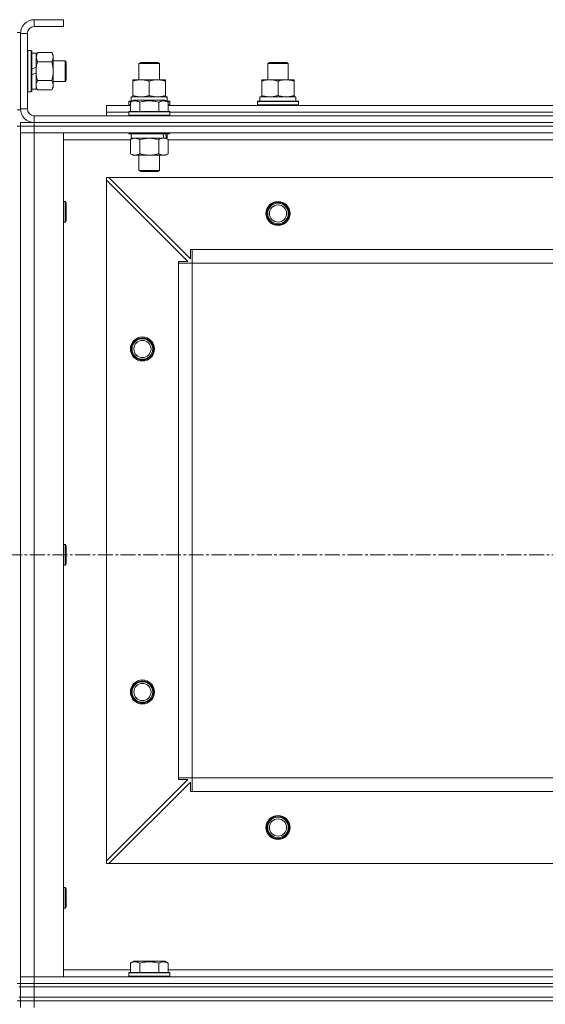
# Model space of a CAD drawing. Units: millimetres. Extents: x 0 to 30472, y -7 to 21000.
# Drawn here: x 5408 to 5714, y 15982 to 16556 of the extents above; entities that cross this region are included whole.
import ezdxf

# ---------------------------------------------------------------- set-up
doc = ezdxf.new("R2010")
doc.units = ezdxf.units.MM
doc.linetypes.add('K5LT_AXLED', pattern=[13.225, 8.725, -1.5, 1.5, -1.5])
doc.linetypes.add('K5LT_THIN', pattern=[0])
for name, color, linetype, true_color in [('OSI', 2, 'Continuous', 0xffff00), ('R', 1, 'Continuous', 0xff0000), ('WELDING', 7, 'Continuous', 0xffffff)]:
    doc.layers.add(name, color=color, linetype=linetype, true_color=true_color)

msp = doc.modelspace()

# ---------------------------------------------------------------- linework, layer by layer
at = {"layer": 'OSI', "color": 30, "linetype": 'K5LT_AXLED', "lineweight": 13, "true_color": 0xff8000}
msp.add_line((11029.74, 16244.21), (2564.74, 16244.21), dxfattribs=at)
at = {"layer": 'R', "color": 7, "linetype": 'K5LT_THIN', "lineweight": 13}
for p, q in [((5433.24, 16556.21), (5416.24, 16556.21)), ((5416.24, 16556.21), (5416.24, 16552.21)), ((5433.24, 16552.21), (5416.24, 16552.21)), ((5433.24, 16556.21), (5433.24, 16552.21)), ((5406.24, 16548.71), (5408.24, 16548.71)), ((5408.24, 16548.71), (5408.24, 16503.71)), ((5408.24, 16548.21), (5408.24, 16504.21)), ((5412.24, 16548.21), (5408.24, 16548.21)), ((5412.24, 16548.21), (5412.24, 16504.21)), ((5412.54, 16538.21), (5412.24, 16538.03)), ((5412.54, 16538.21), (5414.44, 16538.21)), ((5412.54, 16538.21), (5412.54, 16514.21)), ((5414.44, 16538.21), (5414.44, 16514.21)), ((5414.44, 16538.21), (5414.74, 16538.03)), ((5414.74, 16538.03), (5414.74, 16514.38)), ((5414.74, 16536.71), (5417.24, 16536.71)), ((5418.09, 16537.17), (5417.24, 16535.71)), ((5417.24, 16536.71), (5417.24, 16528.5)), ((5418.09, 16537.17), (5426.39, 16537.17)), ((5426.39, 16537.17), (5427.24, 16535.71)), ((5427.24, 16535.71), (5427.24, 16526.21)), ((5418.09, 16531.69), (5426.39, 16531.69)), ((5427.24, 16532.21), (5434.16, 16532.21)), ((5434.16, 16532.21), (5434.74, 16531.21)), ((5434.16, 16532.21), (5434.16, 16520.21)), ((5434.74, 16531.21), (5434.74, 16521.21)), ((5477.24, 16530.63), (5478.24, 16531.21)), ((5477.24, 16521.21), (5477.24, 16530.63)), ((5477.24, 16530.63), (5489.24, 16530.63)), ((5478.24, 16531.21), (5488.24, 16531.21)), ((5489.24, 16530.63), (5488.24, 16531.21)), ((5489.24, 16521.21), (5489.24, 16530.63)), ((5552.24, 16530.63), (5553.24, 16531.21)), ((5552.24, 16521.21), (5552.24, 16530.63)), ((5552.24, 16530.63), (5564.24, 16530.63)), ((5553.24, 16531.21), (5563.24, 16531.21)), ((5564.24, 16530.63), (5563.24, 16531.21)), ((5564.24, 16530.63), (5563.24, 16531.21)), ((5564.24, 16521.21), (5564.24, 16530.63)), ((5564.24, 16521.21), (5564.24, 16530.63)), ((5417.24, 16528.5), (5414.74, 16527.34)), ((5417.24, 16525.19), (5414.74, 16524.03)), ((5417.24, 16526.21), (5417.24, 16528.5)), ((5417.24, 16525.19), (5417.24, 16526.21)), ((5417.24, 16525.19), (5417.24, 16515.71)), ((5427.24, 16526.21), (5427.24, 16516.71)), ((5418.09, 16520.72), (5426.39, 16520.72)), ((5427.24, 16520.21), (5434.16, 16520.21)), ((5434.16, 16520.21), (5434.74, 16521.21)), ((5473.74, 16520.36), (5473.74, 16521.21)), ((5473.74, 16521.21), (5492.74, 16521.21)), ((5473.74, 16512.05), (5473.74, 16520.36)), ((5483.24, 16512.05), (5483.24, 16520.36)), ((5492.74, 16521.21), (5492.74, 16520.36)), ((5492.74, 16512.05), (5492.74, 16520.36)), ((5548.74, 16520.36), (5548.74, 16521.21)), ((5548.74, 16521.21), (5567.74, 16521.21)), ((5548.74, 16512.05), (5548.74, 16520.36)), ((5558.24, 16512.05), (5558.24, 16520.36)), ((5567.74, 16521.21), (5567.74, 16520.36)), ((5567.74, 16512.05), (5567.74, 16520.36)), ((5412.54, 16514.21), (5412.24, 16514.38)), ((5412.54, 16514.21), (5414.44, 16514.21)), ((5414.44, 16514.21), (5414.74, 16514.38)), ((5414.74, 16515.71), (5417.24, 16515.71)), ((5418.09, 16515.24), (5417.24, 16516.71)), ((5418.09, 16515.24), (5426.39, 16515.24)), ((5426.39, 16515.24), (5427.24, 16516.71)), ((5473.74, 16511.21), (5473.74, 16512.05)), ((5492.74, 16512.05), (5492.74, 16511.21)), ((5548.74, 16511.21), (5548.74, 16512.05)), ((5567.74, 16512.05), (5567.74, 16511.21)), ((5458.24, 16502.21), (5458.24, 16506.21)), ((5458.24, 16506.21), (5472.27, 16506.21)), ((5471.24, 16508.41), (5471.41, 16508.71)), ((5471.24, 16506.51), (5471.24, 16508.41)), ((5471.24, 16508.41), (5472.88, 16508.41)), ((5471.24, 16506.51), (5471.41, 16506.21)), ((5471.24, 16506.51), (5472.27, 16506.51)), ((5471.41, 16508.71), (5473.4, 16508.71)), ((5472.27, 16508.05), (5474.27, 16509.21)), ((5472.27, 16508.05), (5472.27, 16502.71)), ((5472.74, 16511.21), (5493.49, 16511.21)), ((5472.74, 16508.71), (5472.74, 16511.21)), ((5492.21, 16509.21), (5474.27, 16509.21)), ((5477.76, 16508.05), (5477.76, 16502.71)), ((5488.73, 16508.05), (5488.73, 16502.71)), ((5494.21, 16508.05), (5492.21, 16509.21)), ((5493.08, 16508.71), (5495.07, 16508.71)), ((5493.69, 16511.21), (5493.49, 16511.21)), ((5493.6, 16508.41), (5495.24, 16508.41)), ((5493.69, 16511.21), (5493.61, 16509.83)), ((5494.21, 16508.05), (5494.21, 16502.71)), ((5494.21, 16506.51), (5495.24, 16506.51)), ((5494.21, 16506.21), (5722.27, 16506.21)), ((5495.24, 16508.41), (5495.07, 16508.71)), ((5495.24, 16506.51), (5495.07, 16506.21)), ((5495.24, 16506.51), (5495.24, 16508.41)), ((5546.24, 16508.41), (5546.41, 16508.71)), ((5546.24, 16506.51), (5546.24, 16508.41)), ((5546.24, 16508.41), (5570.24, 16508.41)), ((5546.24, 16506.51), (5546.41, 16506.21)), ((5546.24, 16506.51), (5570.24, 16506.51)), ((5546.41, 16508.71), (5570.07, 16508.71)), ((5547.74, 16511.21), (5568.49, 16511.21)), ((5547.74, 16508.71), (5547.74, 16511.21)), ((5568.69, 16511.21), (5568.49, 16511.21)), ((5568.69, 16511.21), (5568.61, 16509.83)), ((5570.24, 16508.41), (5570.07, 16508.71)), ((5570.24, 16506.51), (5570.07, 16506.21)), ((5570.24, 16506.51), (5570.24, 16508.41)), ((5406.24, 16503.71), (5408.24, 16503.71)), ((5408.24, 16504.21), (5412.24, 16504.21)), ((5416.24, 16500.21), (6800.24, 16500.21)), ((5416.24, 16500.21), (5416.24, 16496.21)), ((5458.24, 16500.21), (5458.24, 16502.21)), ((5458.24, 16502.21), (5471.24, 16502.21)), ((5458.24, 16502.21), (5471.24, 16502.21)), ((5471.24, 16502.41), (5471.41, 16502.71)), ((5471.24, 16502.41), (5471.24, 16500.51)), ((5495.24, 16502.41), (5471.24, 16502.41)), ((5495.24, 16500.51), (5471.24, 16500.51)), ((5471.24, 16500.51), (5471.41, 16500.21)), ((5495.07, 16502.71), (5471.41, 16502.71)), ((5495.24, 16502.41), (5495.07, 16502.71)), ((5495.24, 16500.51), (5495.07, 16500.21)), ((5495.24, 16502.41), (5495.24, 16500.51)), ((5495.24, 16502.21), (5721.24, 16502.21)), ((5495.24, 16502.21), (5721.24, 16502.21)), ((5408.24, 16496.21), (5416.24, 16496.21)), ((5408.24, 16494.21), (5408.24, 16496.21)), ((5416.24, 16496.21), (6800.24, 16496.21)), ((5416.24, 16494.21), (5416.24, 16496.21)), ((5416.24, 16496.21), (6800.24, 16496.21)), ((5406.24, 16494.21), (5408.24, 16494.21)), ((5416.24, 16494.21), (5408.24, 16494.21)), ((5408.24, 16494.21), (5408.24, 16490.21)), ((5408.24, 16494.21), (5416.24, 16494.21)), ((5408.24, 16490.21), (5408.24, 15998.21)), ((5408.24, 16490.21), (5416.24, 16490.21)), ((5408.24, 15998.21), (5408.24, 16490.21)), ((5416.24, 16490.21), (5408.24, 16490.21)), ((5416.24, 16494.21), (6800.24, 16494.21)), ((6800.24, 16494.21), (5416.24, 16494.21)), ((5416.24, 16494.21), (5416.24, 16490.21)), ((6800.24, 16490.21), (5416.24, 16490.21)), ((5416.24, 16490.21), (5433.24, 16490.21)), ((5416.24, 16490.21), (5416.24, 15998.21)), ((5433.24, 16490.21), (5433.24, 15998.21)), ((5471.24, 16490.21), (5471.24, 16490.01)), ((5495.24, 16490.01), (5471.24, 16490.01)), ((5471.24, 16490.01), (5471.41, 16489.71)), ((5495.07, 16489.71), (5471.41, 16489.71)), ((5472.74, 16489.71), (5472.74, 16487.21)), ((5493.74, 16489.71), (5493.74, 16487.21)), ((5495.24, 16490.01), (5495.07, 16489.71)), ((5495.24, 16490.21), (5495.24, 16490.01)), ((5472.27, 16486.21), (5433.24, 16486.21)), ((5472.27, 16486.36), (5473.74, 16487.21)), ((5472.27, 16486.36), (5472.27, 16478.05)), ((5491.79, 16487.21), (5472.74, 16487.21)), ((5477.76, 16486.36), (5477.76, 16478.05)), ((5488.73, 16486.36), (5488.73, 16478.05)), ((5491.79, 16487.21), (5492.37, 16487.21)), ((5492.37, 16487.21), (5493.26, 16487.21)), ((5494.21, 16486.36), (5492.74, 16487.21)), ((5493.74, 16487.21), (5493.26, 16487.21)), ((5494.21, 16486.36), (5494.21, 16478.05)), ((5722.27, 16486.21), (5494.21, 16486.21)), ((5472.27, 16478.05), (5473.74, 16477.21)), ((5491.47, 16477.21), (5473.74, 16477.21)), ((5477.24, 16477.21), (5477.24, 16468.28)), ((5489.24, 16477.21), (5489.24, 16468.28)), ((5492.74, 16477.21), (5491.47, 16477.21)), ((5494.21, 16478.05), (5492.74, 16477.21)), ((5489.24, 16468.28), (5477.24, 16468.28)), ((5477.24, 16468.28), (5478.24, 16467.71)), ((5488.24, 16467.71), (5478.24, 16467.71)), ((5489.24, 16468.28), (5488.24, 16467.71)), ((5458.24, 16464.21), (5458.24, 16462.71)), ((5459.74, 16464.21), (5458.24, 16464.21)), ((5458.24, 16065.71), (5458.24, 16462.71)), ((5505.74, 16415.21), (5458.24, 16462.71)), ((6756.74, 16464.21), (5459.74, 16464.21)), ((5459.74, 16464.21), (5507.24, 16416.71)), ((5433.24, 16450.21), (5434.16, 16450.21)), ((5434.16, 16450.21), (5434.74, 16449.21)), ((5434.16, 16450.21), (5434.16, 16438.21)), ((5434.74, 16449.21), (5434.74, 16439.21)), ((5433.24, 16438.21), (5434.16, 16438.21)), ((5434.16, 16438.21), (5434.74, 16439.21)), ((5507.24, 16416.71), (5507.24, 16422.21)), ((5507.24, 16422.21), (5508.24, 16422.21)), ((6708.24, 16422.21), (5508.24, 16422.21)), ((5508.24, 16414.21), (5508.24, 16422.21)), ((5500.24, 16414.21), (5500.24, 16415.21)), ((5500.24, 16415.21), (5505.74, 16415.21)), ((5500.24, 16414.21), (5508.24, 16414.21)), ((5500.24, 16114.21), (5500.24, 16414.21)), ((6708.24, 16414.21), (5508.24, 16414.21)), ((5508.24, 16114.21), (5508.24, 16414.21)), ((5433.24, 16250.21), (5434.16, 16250.21)), ((5434.16, 16250.21), (5434.74, 16249.21)), ((5434.16, 16250.21), (5434.16, 16238.21)), ((5434.74, 16249.21), (5434.74, 16239.21)), ((5433.24, 16238.21), (5434.16, 16238.21)), ((5434.16, 16238.21), (5434.74, 16239.21)), ((5458.24, 16065.71), (5505.74, 16113.21)), ((5507.24, 16111.71), (5459.74, 16064.21)), ((5500.24, 16114.21), (5508.24, 16114.21)), ((5500.24, 16113.21), (5500.24, 16114.21)), ((5505.74, 16113.21), (5500.24, 16113.21)), ((5507.24, 16106.21), (5507.24, 16111.71)), ((6708.24, 16114.21), (5508.24, 16114.21)), ((5508.24, 16106.21), (5508.24, 16114.21)), ((5508.24, 16106.21), (5507.24, 16106.21)), ((6708.24, 16106.21), (5508.24, 16106.21)), ((5458.24, 16065.71), (5458.24, 16064.21)), ((5458.24, 16064.21), (5459.74, 16064.21)), ((6756.74, 16064.21), (5459.74, 16064.21)), ((5433.24, 16050.21), (5434.16, 16050.21)), ((5434.16, 16050.21), (5434.74, 16049.21)), ((5434.16, 16050.21), (5434.16, 16038.21)), ((5434.74, 16049.21), (5434.74, 16039.21)), ((5433.24, 16038.21), (5434.16, 16038.21)), ((5434.16, 16038.21), (5434.74, 16039.21)), ((5472.27, 16006.05), (5474.27, 16007.21)), ((5492.21, 16007.21), (5474.27, 16007.21)), ((5494.21, 16006.05), (5492.21, 16007.21)), ((5433.24, 16002.21), (5472.27, 16002.21)), ((5471.24, 16000.41), (5471.41, 16000.71)), ((5471.41, 16000.71), (5495.07, 16000.71)), ((5472.27, 16006.05), (5472.27, 16000.71)), ((5477.76, 16006.05), (5477.76, 16000.71)), ((5488.73, 16006.05), (5488.73, 16000.71)), ((5494.21, 16006.05), (5494.21, 16000.71)), ((5494.21, 16002.21), (5722.27, 16002.21)), ((5495.24, 16000.41), (5495.07, 16000.71)), ((5416.24, 15998.21), (5408.24, 15998.21)), ((5408.24, 15994.21), (5408.24, 15998.21)), ((5408.24, 15998.21), (5416.24, 15998.21)), ((5416.24, 15998.21), (6800.24, 15998.21)), ((5433.24, 15998.21), (5416.24, 15998.21)), ((5416.24, 15994.21), (5416.24, 15998.21)), ((5471.24, 15998.51), (5471.24, 16000.41)), ((5471.24, 16000.41), (5495.24, 16000.41)), ((5471.24, 15998.51), (5471.41, 15998.21)), ((5471.24, 15998.51), (5495.24, 15998.51)), ((5495.24, 15998.51), (5495.07, 15998.21)), ((5495.24, 15998.51), (5495.24, 16000.41)), ((5406.24, 15994.21), (5408.24, 15994.21)), ((5407.24, 15992.21), (5408.24, 15992.21)), ((5408.24, 15992.21), (5408.24, 15994.21)), ((5408.24, 15992.21), (5408.24, 15994.21)), ((5408.24, 15994.21), (5416.24, 15994.21)), ((5408.24, 15992.21), (5408.24, 15994.21)), ((5416.24, 15994.21), (5408.24, 15994.21)), ((5408.24, 15992.21), (5416.24, 15992.21)), ((5408.24, 15986.21), (5408.24, 15992.21)), ((5416.24, 15992.21), (5408.24, 15992.21)), ((5416.24, 15994.21), (6800.24, 15994.21)), ((5416.24, 15992.21), (5416.24, 15994.21)), ((5416.24, 15994.21), (6800.24, 15994.21)), ((5416.24, 15992.21), (6800.24, 15992.21)), ((5416.24, 15986.21), (5416.24, 15992.21)), ((5416.24, 15992.21), (6800.24, 15992.21)), ((5406.24, 15984.21), (5408.24, 15984.21)), ((5407.24, 15986.21), (5408.24, 15986.21)), ((5416.24, 15986.21), (5408.24, 15986.21)), ((5408.24, 15986.21), (5416.24, 15986.21)), ((5408.24, 15984.21), (5408.24, 15986.21)), ((5416.24, 15984.21), (5408.24, 15984.21)), ((5408.24, 15984.21), (5416.24, 15984.21)), ((5408.24, 15984.21), (5408.24, 15980.21)), ((5416.24, 15986.21), (6800.24, 15986.21)), ((5416.24, 15986.21), (6800.24, 15986.21)), ((5416.24, 15984.21), (5416.24, 15986.21)), ((5416.24, 15984.21), (6800.24, 15984.21)), ((6800.24, 15984.21), (5416.24, 15984.21)), ((5416.24, 15984.21), (5416.24, 15980.21))]:
    msp.add_line(p, q, dxfattribs=at)
for centre, radius in [((5558.24, 16443.21), 7), ((5558.24, 16443.21), 6.5), ((5558.24, 16443.21), 6), ((5558.24, 16443.21), 5), ((5479.24, 16364.21), 7), ((5479.24, 16364.21), 6.5), ((5479.24, 16364.21), 6), ((5479.24, 16364.21), 5), ((5479.24, 16164.21), 7), ((5479.24, 16164.21), 6.5), ((5479.24, 16164.21), 6), ((5479.24, 16164.21), 5), ((5558.24, 16085.21), 7), ((5558.24, 16085.21), 6.5), ((5558.24, 16085.21), 6), ((5558.24, 16085.21), 5)]:
    msp.add_circle(centre, radius, dxfattribs=at)
for centre, radius, start, end in [((5416.24, 16548.21), 8, 90, 180), ((5416.24, 16548.21), 4, 90, 180), ((5416.24, 16504.21), 8, 180, 270), ((5416.24, 16504.21), 4, 180, 270)]:
    msp.add_arc(centre, radius, start, end, dxfattribs=at)
for centre, major_axis, ratio, start_param, end_param in [((5483.24, 16506.28), (0, 22.52), 0.466308, -1.46277, -1.350168), ((5558.24, 16506.28), (0, 22.52), 0.466308, -1.46277, -1.350168), ((5483.24, 16485.03), (6.17, -22.4), 0.379473, 1.563245, 1.675638), ((5483.24, 16492.13), (6.17, -22.4), 0.379473, 1.246058, 1.35866)]:
    msp.add_ellipse(centre, major_axis=major_axis, ratio=ratio, start_param=start_param, end_param=end_param, dxfattribs=at)
at = {"layer": 'WELDING', "color": 7, "linetype": 'K5LT_THIN', "lineweight": 13}
for p, q in [((5418.09, 16537.17), (5417.24, 16534.43)), ((5417.24, 16534.43), (5418.08, 16531.71)), ((5418.08, 16531.71), (5418.09, 16531.69)), ((5477.76, 16486.36), (5475.01, 16487.21)), ((5477.83, 16486.38), (5477.76, 16486.36)), ((5483.24, 16487.21), (5477.83, 16486.38)), ((5488.73, 16486.36), (5483.24, 16487.21))]:
    msp.add_line(p, q, dxfattribs=at)
for points, knots in [([(5426.39, 16531.69), (5426.58, 16532.01), (5426.81, 16532.48), (5427.02, 16533.06), (5427.12, 16533.4), (5427.18, 16533.7), (5427.22, 16534.01), (5427.24, 16534.31), (5427.24, 16534.62), (5427.22, 16534.92), (5427.16, 16535.26), (5427.06, 16535.67), (5426.84, 16536.33), (5426.58, 16536.84), (5426.39, 16537.17)], [0, 0, 0, 0, 2.72415, 3.912285, 4.716446, 5.530362, 6.353984, 7.180289, 7.997717, 8.810544, 9.605533, 10.761675, 12.184093, 15, 15, 15, 15]), ([(5418.09, 16531.69), (5417.95, 16531.2), (5417.72, 16530.34), (5417.5, 16529.23), (5417.37, 16528.34), (5417.29, 16527.54), (5417.25, 16526.81), (5417.24, 16526.37), (5417.24, 16526.21)], [0, 0, 0, 0, 2.494996, 4.309231, 5.453284, 6.859164, 8.206766, 9, 9, 9, 9]), ([(5427.24, 16526.21), (5427.24, 16526.45), (5427.23, 16526.95), (5427.18, 16527.69), (5427.1, 16528.43), (5426.96, 16529.35), (5426.73, 16530.44), (5426.51, 16531.28), (5426.39, 16531.69)], [0, 0, 0, 0, 1.192024, 2.404251, 3.60809, 4.765234, 6.955738, 9, 9, 9, 9]), ([(5417.24, 16526.21), (5417.24, 16525.88), (5417.26, 16525.34), (5417.32, 16524.58), (5417.38, 16524.02), (5417.5, 16523.2), (5417.71, 16522.14), (5417.95, 16521.2), (5418.09, 16520.72)], [0, 0, 0, 0, 1.548206, 2.616755, 3.724998, 4.291764, 6.613357, 9, 9, 9, 9]), ([(5426.39, 16520.72), (5426.56, 16521.29), (5426.78, 16522.17), (5426.99, 16523.29), (5427.11, 16524.06), (5427.18, 16524.77), (5427.23, 16525.49), (5427.24, 16525.97), (5427.24, 16526.21)], [0, 0, 0, 0, 2.905563, 4.375924, 5.511195, 6.679161, 7.850161, 9, 9, 9, 9]), ([(5418.09, 16520.72), (5417.92, 16520.43), (5417.7, 16520), (5417.49, 16519.44), (5417.37, 16519.05), (5417.3, 16518.69), (5417.25, 16518.33), (5417.24, 16518.1), (5417.24, 16517.98)], [0, 0, 0, 0, 2.905563, 4.375924, 5.511195, 6.679161, 7.850161, 9, 9, 9, 9]), ([(5417.24, 16517.98), (5417.24, 16517.85), (5417.25, 16517.6), (5417.3, 16517.23), (5417.38, 16516.87), (5417.52, 16516.4), (5417.75, 16515.86), (5417.97, 16515.44), (5418.09, 16515.24)], [0, 0, 0, 0, 1.192024, 2.404251, 3.60809, 4.765234, 6.955738, 9, 9, 9, 9]), ([(5426.39, 16515.24), (5426.58, 16515.56), (5426.81, 16516.03), (5427.02, 16516.6), (5427.12, 16516.95), (5427.18, 16517.25), (5427.22, 16517.55), (5427.24, 16517.86), (5427.24, 16518.16), (5427.22, 16518.46), (5427.16, 16518.8), (5427.06, 16519.22), (5426.84, 16519.88), (5426.58, 16520.39), (5426.39, 16520.72)], [0, 0, 0, 0, 2.72415, 3.912285, 4.716446, 5.530362, 6.353984, 7.180289, 7.997717, 8.810544, 9.605533, 10.761675, 12.184093, 15, 15, 15, 15]), ([(5483.24, 16520.36), (5482.68, 16520.54), (5481.87, 16520.78), (5480.87, 16520.99), (5480.27, 16521.08), (5479.75, 16521.14), (5479.23, 16521.19), (5478.7, 16521.21), (5478.17, 16521.2), (5477.65, 16521.18), (5477.06, 16521.13), (5476.34, 16521.03), (5475.2, 16520.8), (5474.32, 16520.55), (5473.74, 16520.36)], [0, 0, 0, 0, 2.72415, 3.912285, 4.716446, 5.530362, 6.353984, 7.180289, 7.997717, 8.810544, 9.605533, 10.761675, 12.184093, 15, 15, 15, 15]), ([(5492.74, 16520.36), (5492.18, 16520.54), (5491.37, 16520.78), (5490.37, 16520.99), (5489.77, 16521.08), (5489.25, 16521.14), (5488.73, 16521.19), (5488.2, 16521.21), (5487.67, 16521.2), (5487.15, 16521.18), (5486.56, 16521.13), (5485.84, 16521.03), (5484.7, 16520.8), (5483.82, 16520.55), (5483.24, 16520.36)], [0, 0, 0, 0, 2.72415, 3.912285, 4.716446, 5.530362, 6.353984, 7.180289, 7.997717, 8.810544, 9.605533, 10.761675, 12.184093, 15, 15, 15, 15]), ([(5558.24, 16520.36), (5557.68, 16520.54), (5556.87, 16520.78), (5555.87, 16520.99), (5555.27, 16521.08), (5554.75, 16521.14), (5554.23, 16521.19), (5553.7, 16521.21), (5553.17, 16521.2), (5552.65, 16521.18), (5552.06, 16521.13), (5551.34, 16521.03), (5550.2, 16520.8), (5549.32, 16520.55), (5548.74, 16520.36)], [0, 0, 0, 0, 2.72415, 3.912285, 4.716446, 5.530362, 6.353984, 7.180289, 7.997717, 8.810544, 9.605533, 10.761675, 12.184093, 15, 15, 15, 15]), ([(5567.74, 16520.36), (5567.18, 16520.54), (5566.37, 16520.78), (5565.37, 16520.99), (5564.77, 16521.08), (5564.25, 16521.14), (5563.73, 16521.19), (5563.2, 16521.21), (5562.67, 16521.2), (5562.15, 16521.18), (5561.56, 16521.13), (5560.84, 16521.03), (5559.7, 16520.8), (5558.82, 16520.55), (5558.24, 16520.36)], [0, 0, 0, 0, 2.72415, 3.912285, 4.716446, 5.530362, 6.353984, 7.180289, 7.997717, 8.810544, 9.605533, 10.761675, 12.184093, 15, 15, 15, 15]), ([(5473.74, 16512.05), (5474.24, 16511.89), (5475, 16511.66), (5475.97, 16511.45), (5476.63, 16511.34), (5477.25, 16511.26), (5477.87, 16511.22), (5478.29, 16511.21), (5478.49, 16511.21)], [0, 0, 0, 0, 2.905563, 4.375924, 5.511195, 6.679161, 7.850161, 9, 9, 9, 9]), ([(5478.49, 16511.21), (5478.71, 16511.21), (5479.14, 16511.22), (5479.78, 16511.27), (5480.41, 16511.35), (5481.22, 16511.49), (5482.16, 16511.71), (5482.89, 16511.94), (5483.24, 16512.05)], [0, 0, 0, 0, 1.192024, 2.404251, 3.60809, 4.765234, 6.955738, 9, 9, 9, 9]), ([(5483.24, 16512.05), (5483.74, 16511.89), (5484.5, 16511.66), (5485.47, 16511.45), (5486.13, 16511.34), (5486.75, 16511.26), (5487.37, 16511.22), (5487.79, 16511.21), (5487.99, 16511.21)], [0, 0, 0, 0, 2.905563, 4.375924, 5.511195, 6.679161, 7.850161, 9, 9, 9, 9]), ([(5487.99, 16511.21), (5488.21, 16511.21), (5488.64, 16511.22), (5489.28, 16511.27), (5489.91, 16511.35), (5490.72, 16511.49), (5491.66, 16511.71), (5492.39, 16511.94), (5492.74, 16512.05)], [0, 0, 0, 0, 1.192024, 2.404251, 3.60809, 4.765234, 6.955738, 9, 9, 9, 9]), ([(5548.74, 16512.05), (5549.24, 16511.89), (5550, 16511.66), (5550.97, 16511.45), (5551.63, 16511.34), (5552.25, 16511.26), (5552.87, 16511.22), (5553.29, 16511.21), (5553.49, 16511.21)], [0, 0, 0, 0, 2.905563, 4.375924, 5.511195, 6.679161, 7.850161, 9, 9, 9, 9]), ([(5553.49, 16511.21), (5553.71, 16511.21), (5554.14, 16511.22), (5554.78, 16511.27), (5555.41, 16511.35), (5556.22, 16511.49), (5557.16, 16511.71), (5557.89, 16511.94), (5558.24, 16512.05)], [0, 0, 0, 0, 1.192024, 2.404251, 3.60809, 4.765234, 6.955738, 9, 9, 9, 9]), ([(5558.24, 16512.05), (5558.74, 16511.89), (5559.5, 16511.66), (5560.47, 16511.45), (5561.13, 16511.34), (5561.75, 16511.26), (5562.37, 16511.22), (5562.79, 16511.21), (5562.99, 16511.21)], [0, 0, 0, 0, 2.905563, 4.375924, 5.511195, 6.679161, 7.850161, 9, 9, 9, 9]), ([(5562.99, 16511.21), (5563.21, 16511.21), (5563.64, 16511.22), (5564.28, 16511.27), (5564.91, 16511.35), (5565.72, 16511.49), (5566.66, 16511.71), (5567.39, 16511.94), (5567.74, 16512.05)], [0, 0, 0, 0, 1.192024, 2.404251, 3.60809, 4.765234, 6.955738, 9, 9, 9, 9]), ([(5477.76, 16508.05), (5477.45, 16508.23), (5477.01, 16508.45), (5476.45, 16508.66), (5476.09, 16508.76), (5475.79, 16508.83), (5475.5, 16508.87), (5475.21, 16508.9), (5474.9, 16508.9), (5474.59, 16508.88), (5474.27, 16508.84), (5473.89, 16508.76), (5473.39, 16508.6), (5472.83, 16508.36), (5472.44, 16508.15), (5472.27, 16508.05)], [0, 0, 0, 0, 2.704026, 3.977567, 4.913586, 5.783319, 6.583675, 7.42636, 8.303602, 9.201828, 10.1214, 11.060865, 12.506598, 14.484694, 16, 16, 16, 16]), ([(5488.73, 16508.05), (5488.19, 16508.21), (5487.3, 16508.44), (5486.18, 16508.65), (5485.4, 16508.76), (5484.8, 16508.83), (5484.22, 16508.87), (5483.63, 16508.9), (5483.02, 16508.9), (5482.4, 16508.88), (5481.76, 16508.84), (5481.11, 16508.77), (5480.34, 16508.66), (5479.21, 16508.44), (5478.31, 16508.21), (5477.76, 16508.05)], [0, 0, 0, 0, 2.400934, 3.977567, 4.913586, 5.783319, 6.583675, 7.42636, 8.303602, 9.201828, 10.1214, 11.060865, 12.021818, 13.488338, 16, 16, 16, 16]), ([(5494.21, 16508.05), (5493.91, 16508.23), (5493.46, 16508.45), (5492.9, 16508.66), (5492.55, 16508.76), (5492.25, 16508.83), (5491.96, 16508.87), (5491.66, 16508.9), (5491.36, 16508.9), (5491.05, 16508.88), (5490.73, 16508.84), (5490.35, 16508.76), (5489.85, 16508.6), (5489.28, 16508.36), (5488.89, 16508.15), (5488.73, 16508.05)], [0, 0, 0, 0, 2.704026, 3.977567, 4.913586, 5.783319, 6.583675, 7.42636, 8.303602, 9.201828, 10.1214, 11.060865, 12.506598, 14.484694, 16, 16, 16, 16]), ([(5475.01, 16487.21), (5474.89, 16487.21), (5474.64, 16487.19), (5474.27, 16487.14), (5473.9, 16487.06), (5473.44, 16486.92), (5472.9, 16486.7), (5472.47, 16486.47), (5472.27, 16486.36)], [0, 0, 0, 0, 1.192024, 2.404251, 3.60809, 4.765234, 6.955738, 9, 9, 9, 9]), ([(5491.47, 16487.21), (5491.31, 16487.21), (5491.04, 16487.19), (5490.65, 16487.13), (5490.37, 16487.06), (5489.97, 16486.95), (5489.43, 16486.74), (5488.96, 16486.49), (5488.73, 16486.36)], [0, 0, 0, 0, 1.548206, 2.616755, 3.724998, 4.291764, 6.613357, 9, 9, 9, 9]), ([(5494.21, 16486.36), (5493.96, 16486.5), (5493.53, 16486.72), (5492.92, 16486.96), (5492.42, 16487.1), (5491.94, 16487.19), (5491.63, 16487.21), (5491.47, 16487.21)], [0, 0, 0, 0, 2.217775, 3.830428, 5.353122, 6.582558, 8, 8, 8, 8]), ([(5472.27, 16478.05), (5472.59, 16477.87), (5473.06, 16477.63), (5473.64, 16477.42), (5473.98, 16477.33), (5474.28, 16477.27), (5474.59, 16477.22), (5474.89, 16477.2), (5475.2, 16477.21), (5475.5, 16477.23), (5475.84, 16477.28), (5476.25, 16477.38), (5476.91, 16477.61), (5477.42, 16477.86), (5477.76, 16478.05)], [0, 0, 0, 0, 2.72415, 3.912285, 4.716446, 5.530362, 6.353984, 7.180289, 7.997717, 8.810544, 9.605533, 10.761675, 12.184093, 15, 15, 15, 15]), ([(5477.76, 16478.05), (5478.4, 16477.87), (5479.34, 16477.63), (5480.49, 16477.42), (5481.18, 16477.33), (5481.78, 16477.27), (5482.39, 16477.22), (5483, 16477.2), (5483.61, 16477.21), (5484.21, 16477.23), (5484.89, 16477.28), (5485.72, 16477.38), (5487.04, 16477.61), (5488.06, 16477.86), (5488.73, 16478.05)], [0, 0, 0, 0, 2.72415, 3.912285, 4.716446, 5.530362, 6.353984, 7.180289, 7.997717, 8.810544, 9.605533, 10.761675, 12.184093, 15, 15, 15, 15]), ([(5488.73, 16478.05), (5489.01, 16477.89), (5489.45, 16477.66), (5490.01, 16477.45), (5490.4, 16477.34), (5490.75, 16477.26), (5491.11, 16477.22), (5491.35, 16477.21), (5491.47, 16477.21)], [0, 0, 0, 0, 2.905563, 4.375924, 5.511195, 6.679161, 7.850161, 9, 9, 9, 9]), ([(5491.47, 16477.21), (5491.59, 16477.21), (5491.84, 16477.22), (5492.21, 16477.27), (5492.58, 16477.35), (5493.04, 16477.49), (5493.58, 16477.71), (5494.01, 16477.94), (5494.21, 16478.05)], [0, 0, 0, 0, 1.192024, 2.404251, 3.60809, 4.765234, 6.955738, 9, 9, 9, 9]), ([(5477.76, 16006.05), (5477.45, 16006.23), (5477.01, 16006.45), (5476.45, 16006.66), (5476.09, 16006.76), (5475.79, 16006.83), (5475.5, 16006.87), (5475.21, 16006.9), (5474.9, 16006.9), (5474.59, 16006.88), (5474.27, 16006.84), (5473.89, 16006.76), (5473.39, 16006.6), (5472.83, 16006.36), (5472.44, 16006.15), (5472.27, 16006.05)], [0, 0, 0, 0, 2.704026, 3.977567, 4.913586, 5.783319, 6.583675, 7.42636, 8.303602, 9.201828, 10.1214, 11.060865, 12.506598, 14.484694, 16, 16, 16, 16]), ([(5488.73, 16006.05), (5488.19, 16006.21), (5487.3, 16006.44), (5486.18, 16006.65), (5485.4, 16006.76), (5484.8, 16006.83), (5484.22, 16006.87), (5483.63, 16006.9), (5483.02, 16006.9), (5482.4, 16006.88), (5481.76, 16006.84), (5481.11, 16006.77), (5480.34, 16006.66), (5479.21, 16006.44), (5478.31, 16006.21), (5477.76, 16006.05)], [0, 0, 0, 0, 2.400934, 3.977567, 4.913586, 5.783319, 6.583675, 7.42636, 8.303602, 9.201828, 10.1214, 11.060865, 12.021818, 13.488338, 16, 16, 16, 16]), ([(5494.21, 16006.05), (5493.91, 16006.23), (5493.46, 16006.45), (5492.9, 16006.66), (5492.55, 16006.76), (5492.25, 16006.83), (5491.96, 16006.87), (5491.66, 16006.9), (5491.36, 16006.9), (5491.05, 16006.88), (5490.73, 16006.84), (5490.35, 16006.76), (5489.85, 16006.6), (5489.28, 16006.36), (5488.89, 16006.15), (5488.73, 16006.05)], [0, 0, 0, 0, 2.704026, 3.977567, 4.913586, 5.783319, 6.583675, 7.42636, 8.303602, 9.201828, 10.1214, 11.060865, 12.506598, 14.484694, 16, 16, 16, 16])]:
    msp.add_open_spline(points, degree=3, knots=knots, dxfattribs=at)

doc.saveas('drawing.dxf')
